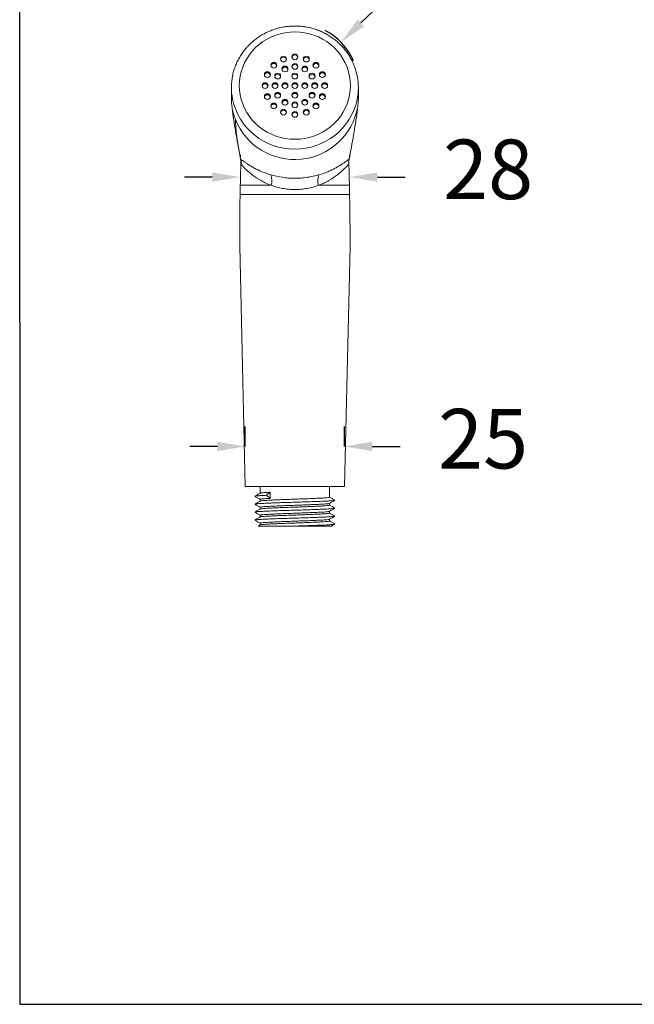
# Model space of a CAD drawing. Units: millimetres. Extents: x 207.7 to 241.1, y 108.1 to 145.6.
# Drawn here: x 207.7 to 223.2, y 108.1 to 132.9 of the extents above; entities that cross this region are included whole.
import ezdxf

# ---------------------------------------------------------------- set-up
doc = ezdxf.new("R2010")
doc.units = ezdxf.units.MM
doc.header["$PDSIZE"] = -1
doc.layers.add('COTAS', color=253, linetype='Continuous')
doc.layers.add('cuerpo', color=7, linetype='Continuous', lineweight=5)
doc.styles.add('ARIAL', font='arial.ttf')
doc.dimstyles.new('RS (E1.10)', dxfattribs={"dimtxt": 1.5, "dimasz": 0.7, "dimexe": 0.5, "dimexo": 1, "dimgap": 1, "dimtad": 0, "dimtih": 1, "dimtoh": 1, "dimdec": 0, "dimlfac": 10, "dimtxsty": 'ARIAL', "dimcen": 0, "dimclrd": 256, "dimclre": 256, "dimclrt": 256, "dimadec": 0, "dimazin": 0, "dimtfac": 1, "dimtdec": 0, "dimtofl": 0, "dimtmove": 0, "dimatfit": 3, "dimfxl": 1, "dimlwd": -1, "dimlwe": -1, "dimarcsym": 0})

# ---------------------------------------------------------------- blocks, each defined once
blk = doc.blocks.new('*D10')
at = {"layer": 'COTAS', "transparency": 16777216}
for p, q in [((217.249, 133.768), (216.298, 132.85)), ((217.949, 133.768), (217.249, 133.768))]:
    blk.add_line(p, q, dxfattribs=at)
blk.add_arc((214.653, 131.261), 1.587, 23.4999, 62.0406, dxfattribs=at)
blk.add_solid([(216.217, 132.934), (216.379, 132.766), (215.795, 132.364)], dxfattribs=at)
at = {"layer": 'Defpoints', "color": 0, "transparency": 16777216}
for p in [(215.795, 132.364), (213.511, 130.159)]:
    blk.add_point(p, dxfattribs=at)
at = {"layer": 'COTAS', "transparency": 16777216, "insert": (220.832, 133.768), "char_height": 1.5, "attachment_point": 5, "style": 'ARIAL'}
blk.add_mtext('∅32', dxfattribs=at)
blk = doc.blocks.new('*D11')
at = {"layer": 'COTAS', "transparency": 16777216}
for p, q in [((213.383, 122.182), (213.383, 122.687)), ((215.883, 122.182), (215.883, 122.687)), ((212.683, 122.187), (211.983, 122.187)), ((216.583, 122.187), (217.283, 122.187))]:
    blk.add_line(p, q, dxfattribs=at)
for points in [[(212.683, 122.303), (212.683, 122.07), (213.383, 122.187)], [(216.583, 122.303), (216.583, 122.07), (215.883, 122.187)]]:
    blk.add_solid(points, dxfattribs=at)
at = {"layer": 'Defpoints', "color": 0, "transparency": 16777216}
for p in [(215.883, 122.187), (213.383, 121.182), (215.883, 121.182)]:
    blk.add_point(p, dxfattribs=at)
at = {"layer": 'COTAS', "transparency": 16777216, "insert": (219.376, 122.187), "char_height": 1.5, "attachment_point": 5, "style": 'ARIAL'}
blk.add_mtext('25', dxfattribs=at)
blk = doc.blocks.new('*D12')
at = {"layer": 'COTAS', "transparency": 16777216}
for p, q in [((213.253, 129.53), (213.253, 129.469)), ((216.014, 129.53), (216.014, 129.469)), ((212.553, 128.969), (211.853, 128.969)), ((216.714, 128.969), (217.414, 128.969))]:
    blk.add_line(p, q, dxfattribs=at)
for points in [[(212.553, 129.085), (212.553, 128.852), (213.253, 128.969)], [(216.714, 129.085), (216.714, 128.852), (216.014, 128.969)]]:
    blk.add_solid(points, dxfattribs=at)
at = {"layer": 'Defpoints', "color": 0, "transparency": 16777216}
for p in [(216.014, 128.969), (213.253, 128.53), (216.014, 128.53)]:
    blk.add_point(p, dxfattribs=at)
at = {"layer": 'COTAS', "transparency": 16777216, "insert": (219.502, 128.969), "char_height": 1.5, "attachment_point": 5, "style": 'ARIAL'}
blk.add_mtext('28', dxfattribs=at)

msp = doc.modelspace()

# ---------------------------------------------------------------- linework, layer by layer
at = {"color": 3}
msp.add_lwpolyline([(241.145, 108.141), (241.137, 142.507), (207.698, 142.507), (207.706, 108.141)], close=True, dxfattribs=at)
at = {"layer": 'cuerpo'}
for p, q in [((213.033, 131.22), (213.033, 130.961)), ((216.233, 130.961), (216.233, 131.22)), ((213.258, 128.761), (214.036, 128.761)), ((215.231, 128.761), (216.009, 128.761)), ((213.253, 128.53), (216.014, 128.53)), ((213.244, 127.233), (213.383, 121.182)), ((215.883, 121.182), (216.023, 127.233)), ((213.383, 121.182), (215.883, 121.182)), ((213.758, 121.182), (213.758, 121.01)), ((214.014, 121.034), (213.92, 120.957)), ((214.014, 120.88), (214.014, 121.034)), ((215.508, 120.909), (215.508, 121.182)), ((213.758, 120.855), (213.758, 120.81)), ((213.92, 120.957), (214.014, 120.88)), ((215.508, 120.709), (215.508, 120.754)), ((213.758, 120.655), (213.758, 120.61)), ((215.508, 120.509), (215.508, 120.554)), ((213.758, 120.455), (213.758, 120.41)), ((213.758, 120.255), (213.758, 120.21)), ((215.508, 120.309), (215.508, 120.354)), ((213.759, 120.211), (213.712, 120.183))]:
    msp.add_line(p, q, dxfattribs=at)
at = {"layer": 'cuerpo', "flags": 128}
for points in [[(214.633, 129.919), (214.755, 129.924), (214.876, 129.94), (214.996, 129.965), (215.112, 130.001), (215.225, 130.046), (215.333, 130.1), (215.436, 130.164), (215.533, 130.235), (215.623, 130.315), (215.706, 130.402), (215.78, 130.496), (215.846, 130.595), (215.902, 130.7), (215.949, 130.809), (215.986, 130.921), (216.012, 131.037), (216.028, 131.154), (216.033, 131.271), (216.028, 131.389), (216.012, 131.506), (215.986, 131.621), (215.949, 131.734), (215.902, 131.843), (215.846, 131.948), (215.78, 132.047), (215.706, 132.141), (215.623, 132.228), (215.533, 132.307), (215.436, 132.379), (215.333, 132.443), (215.225, 132.497), (215.112, 132.542), (214.996, 132.578), (214.876, 132.603), (214.755, 132.619), (214.633, 132.624), (214.511, 132.619), (214.39, 132.603), (214.271, 132.578), (214.154, 132.542), (214.042, 132.497), (213.933, 132.443), (213.83, 132.379), (213.733, 132.307), (213.643, 132.228), (213.561, 132.141), (213.486, 132.047), (213.421, 131.948), (213.364, 131.843), (213.318, 131.734), (213.281, 131.621), (213.254, 131.506), (213.239, 131.389), (213.233, 131.271), (213.239, 131.154), (213.254, 131.037), (213.281, 130.921), (213.318, 130.809), (213.364, 130.7), (213.421, 130.595), (213.486, 130.496), (213.561, 130.402), (213.643, 130.315), (213.733, 130.235), (213.83, 130.164), (213.933, 130.1), (214.042, 130.046), (214.154, 130.001), (214.271, 129.965), (214.39, 129.94), (214.511, 129.924), (214.633, 129.919)], [(214.346, 131.868), (214.375, 131.874), (214.399, 131.889), (214.415, 131.913), (214.421, 131.941), (214.415, 131.968), (214.399, 131.992), (214.375, 132.008), (214.346, 132.013), (214.318, 132.008), (214.293, 131.992), (214.277, 131.968), (214.271, 131.941), (214.277, 131.913), (214.293, 131.889), (214.318, 131.874), (214.346, 131.868)], [(214.633, 131.923), (214.662, 131.929), (214.686, 131.945), (214.703, 131.968), (214.708, 131.996), (214.703, 132.024), (214.686, 132.047), (214.662, 132.063), (214.633, 132.068), (214.605, 132.063), (214.58, 132.047), (214.564, 132.024), (214.558, 131.996), (214.564, 131.968), (214.58, 131.945), (214.605, 131.929), (214.633, 131.923)], [(214.92, 131.868), (214.949, 131.874), (214.973, 131.889), (214.99, 131.913), (214.995, 131.941), (214.99, 131.968), (214.973, 131.992), (214.949, 132.008), (214.92, 132.013), (214.892, 132.008), (214.867, 131.992), (214.851, 131.968), (214.845, 131.941), (214.851, 131.913), (214.867, 131.889), (214.892, 131.874), (214.92, 131.868)], [(214.103, 131.711), (214.132, 131.717), (214.156, 131.732), (214.172, 131.756), (214.178, 131.784), (214.172, 131.811), (214.156, 131.835), (214.132, 131.851), (214.103, 131.856), (214.074, 131.851), (214.05, 131.835), (214.034, 131.811), (214.028, 131.784), (214.034, 131.756), (214.05, 131.732), (214.074, 131.717), (214.103, 131.711)], [(214.383, 131.617), (214.412, 131.623), (214.436, 131.638), (214.453, 131.662), (214.458, 131.69), (214.453, 131.717), (214.436, 131.741), (214.412, 131.757), (214.383, 131.762), (214.355, 131.757), (214.33, 131.741), (214.314, 131.717), (214.308, 131.69), (214.314, 131.662), (214.33, 131.638), (214.355, 131.623), (214.383, 131.617)], [(214.633, 131.682), (214.662, 131.687), (214.686, 131.703), (214.703, 131.727), (214.708, 131.754), (214.703, 131.782), (214.686, 131.806), (214.662, 131.821), (214.633, 131.827), (214.605, 131.821), (214.58, 131.806), (214.564, 131.782), (214.558, 131.754), (214.564, 131.727), (214.58, 131.703), (214.605, 131.687), (214.633, 131.682)], [(214.883, 131.617), (214.912, 131.623), (214.936, 131.638), (214.953, 131.662), (214.958, 131.69), (214.953, 131.717), (214.936, 131.741), (214.912, 131.757), (214.883, 131.762), (214.855, 131.757), (214.83, 131.741), (214.814, 131.717), (214.808, 131.69), (214.814, 131.662), (214.83, 131.638), (214.855, 131.623), (214.883, 131.617)], [(215.164, 131.711), (215.192, 131.717), (215.217, 131.732), (215.233, 131.756), (215.239, 131.784), (215.233, 131.811), (215.217, 131.835), (215.192, 131.851), (215.164, 131.856), (215.135, 131.851), (215.111, 131.835), (215.094, 131.811), (215.089, 131.784), (215.094, 131.756), (215.111, 131.732), (215.135, 131.717), (215.164, 131.711)], [(213.94, 131.476), (213.969, 131.482), (213.993, 131.497), (214.01, 131.521), (214.015, 131.549), (214.01, 131.576), (213.993, 131.6), (213.969, 131.616), (213.94, 131.621), (213.912, 131.616), (213.887, 131.6), (213.871, 131.576), (213.865, 131.549), (213.871, 131.521), (213.887, 131.497), (213.912, 131.482), (213.94, 131.476)], [(214.2, 131.44), (214.229, 131.446), (214.253, 131.462), (214.269, 131.485), (214.275, 131.513), (214.269, 131.541), (214.253, 131.564), (214.229, 131.58), (214.2, 131.585), (214.172, 131.58), (214.147, 131.564), (214.131, 131.541), (214.125, 131.513), (214.131, 131.485), (214.147, 131.462), (214.172, 131.446), (214.2, 131.44)], [(214.633, 131.44), (214.662, 131.446), (214.686, 131.462), (214.703, 131.485), (214.708, 131.513), (214.703, 131.541), (214.686, 131.564), (214.662, 131.58), (214.633, 131.585), (214.605, 131.58), (214.58, 131.564), (214.564, 131.541), (214.558, 131.513), (214.564, 131.485), (214.58, 131.462), (214.605, 131.446), (214.633, 131.44)], [(215.066, 131.44), (215.095, 131.446), (215.119, 131.462), (215.136, 131.485), (215.141, 131.513), (215.136, 131.541), (215.119, 131.564), (215.095, 131.58), (215.066, 131.585), (215.038, 131.58), (215.013, 131.564), (214.997, 131.541), (214.991, 131.513), (214.997, 131.485), (215.013, 131.462), (215.038, 131.446), (215.066, 131.44)], [(215.326, 131.476), (215.355, 131.482), (215.379, 131.497), (215.395, 131.521), (215.401, 131.549), (215.395, 131.576), (215.379, 131.6), (215.355, 131.616), (215.326, 131.621), (215.297, 131.616), (215.273, 131.6), (215.257, 131.576), (215.251, 131.549), (215.257, 131.521), (215.273, 131.497), (215.297, 131.482), (215.326, 131.476)], [(213.883, 131.199), (213.912, 131.204), (213.936, 131.22), (213.953, 131.244), (213.958, 131.271), (213.953, 131.299), (213.936, 131.323), (213.912, 131.338), (213.883, 131.344), (213.855, 131.338), (213.83, 131.323), (213.814, 131.299), (213.808, 131.271), (213.814, 131.244), (213.83, 131.22), (213.855, 131.204), (213.883, 131.199)], [(214.133, 131.199), (214.162, 131.204), (214.186, 131.22), (214.203, 131.244), (214.208, 131.271), (214.203, 131.299), (214.186, 131.323), (214.162, 131.338), (214.133, 131.344), (214.105, 131.338), (214.08, 131.323), (214.064, 131.299), (214.058, 131.271), (214.064, 131.244), (214.08, 131.22), (214.105, 131.204), (214.133, 131.199)], [(214.383, 131.199), (214.412, 131.204), (214.436, 131.22), (214.453, 131.244), (214.458, 131.271), (214.453, 131.299), (214.436, 131.323), (214.412, 131.338), (214.383, 131.344), (214.355, 131.338), (214.33, 131.323), (214.314, 131.299), (214.308, 131.271), (214.314, 131.244), (214.33, 131.22), (214.355, 131.204), (214.383, 131.199)], [(214.633, 131.199), (214.662, 131.204), (214.686, 131.22), (214.703, 131.244), (214.708, 131.271), (214.703, 131.299), (214.686, 131.323), (214.662, 131.338), (214.633, 131.344), (214.605, 131.338), (214.58, 131.323), (214.564, 131.299), (214.558, 131.271), (214.564, 131.244), (214.58, 131.22), (214.605, 131.204), (214.633, 131.199)], [(214.883, 131.199), (214.912, 131.204), (214.936, 131.22), (214.953, 131.244), (214.958, 131.271), (214.953, 131.299), (214.936, 131.323), (214.912, 131.338), (214.883, 131.344), (214.855, 131.338), (214.83, 131.323), (214.814, 131.299), (214.808, 131.271), (214.814, 131.244), (214.83, 131.22), (214.855, 131.204), (214.883, 131.199)], [(215.133, 131.199), (215.162, 131.204), (215.186, 131.22), (215.203, 131.244), (215.208, 131.271), (215.203, 131.299), (215.186, 131.323), (215.162, 131.338), (215.133, 131.344), (215.105, 131.338), (215.08, 131.323), (215.064, 131.299), (215.058, 131.271), (215.064, 131.244), (215.08, 131.22), (215.105, 131.204), (215.133, 131.199)], [(215.383, 131.199), (215.412, 131.204), (215.436, 131.22), (215.453, 131.244), (215.458, 131.271), (215.453, 131.299), (215.436, 131.323), (215.412, 131.338), (215.383, 131.344), (215.355, 131.338), (215.33, 131.323), (215.314, 131.299), (215.308, 131.271), (215.314, 131.244), (215.33, 131.22), (215.355, 131.204), (215.383, 131.199)], [(213.94, 130.922), (213.969, 130.927), (213.993, 130.943), (214.01, 130.966), (214.015, 130.994), (214.01, 131.022), (213.993, 131.045), (213.969, 131.061), (213.94, 131.067), (213.912, 131.061), (213.887, 131.045), (213.871, 131.022), (213.865, 130.994), (213.871, 130.966), (213.887, 130.943), (213.912, 130.927), (213.94, 130.922)], [(214.2, 130.957), (214.229, 130.963), (214.253, 130.979), (214.269, 131.002), (214.275, 131.03), (214.269, 131.058), (214.253, 131.081), (214.229, 131.097), (214.2, 131.102), (214.172, 131.097), (214.147, 131.081), (214.131, 131.058), (214.125, 131.03), (214.131, 131.002), (214.147, 130.979), (214.172, 130.963), (214.2, 130.957)], [(214.383, 130.781), (214.412, 130.786), (214.436, 130.802), (214.453, 130.825), (214.458, 130.853), (214.453, 130.881), (214.436, 130.904), (214.412, 130.92), (214.383, 130.926), (214.355, 130.92), (214.33, 130.904), (214.314, 130.881), (214.308, 130.853), (214.314, 130.825), (214.33, 130.802), (214.355, 130.786), (214.383, 130.781)], [(214.633, 130.957), (214.662, 130.963), (214.686, 130.979), (214.703, 131.002), (214.708, 131.03), (214.703, 131.058), (214.686, 131.081), (214.662, 131.097), (214.633, 131.102), (214.605, 131.097), (214.58, 131.081), (214.564, 131.058), (214.558, 131.03), (214.564, 131.002), (214.58, 130.979), (214.605, 130.963), (214.633, 130.957)], [(214.883, 130.781), (214.912, 130.786), (214.936, 130.802), (214.953, 130.825), (214.958, 130.853), (214.953, 130.881), (214.936, 130.904), (214.912, 130.92), (214.883, 130.926), (214.855, 130.92), (214.83, 130.904), (214.814, 130.881), (214.808, 130.853), (214.814, 130.825), (214.83, 130.802), (214.855, 130.786), (214.883, 130.781)], [(215.066, 130.957), (215.095, 130.963), (215.119, 130.979), (215.136, 131.002), (215.141, 131.03), (215.136, 131.058), (215.119, 131.081), (215.095, 131.097), (215.066, 131.102), (215.038, 131.097), (215.013, 131.081), (214.997, 131.058), (214.991, 131.03), (214.997, 131.002), (215.013, 130.979), (215.038, 130.963), (215.066, 130.957)], [(215.326, 130.922), (215.355, 130.927), (215.379, 130.943), (215.395, 130.966), (215.401, 130.994), (215.395, 131.022), (215.379, 131.045), (215.355, 131.061), (215.326, 131.067), (215.297, 131.061), (215.273, 131.045), (215.257, 131.022), (215.251, 130.994), (215.257, 130.966), (215.273, 130.943), (215.297, 130.927), (215.326, 130.922)], [(214.103, 130.687), (214.132, 130.692), (214.156, 130.708), (214.172, 130.731), (214.178, 130.759), (214.172, 130.787), (214.156, 130.81), (214.132, 130.826), (214.103, 130.832), (214.074, 130.826), (214.05, 130.81), (214.034, 130.787), (214.028, 130.759), (214.034, 130.731), (214.05, 130.708), (214.074, 130.692), (214.103, 130.687)], [(214.346, 130.53), (214.375, 130.535), (214.399, 130.551), (214.415, 130.574), (214.421, 130.602), (214.415, 130.63), (214.399, 130.653), (214.375, 130.669), (214.346, 130.675), (214.318, 130.669), (214.293, 130.653), (214.277, 130.63), (214.271, 130.602), (214.277, 130.574), (214.293, 130.551), (214.318, 130.535), (214.346, 130.53)], [(214.633, 130.716), (214.662, 130.722), (214.686, 130.737), (214.703, 130.761), (214.708, 130.788), (214.703, 130.816), (214.686, 130.84), (214.662, 130.855), (214.633, 130.861), (214.605, 130.855), (214.58, 130.84), (214.564, 130.816), (214.558, 130.788), (214.564, 130.761), (214.58, 130.737), (214.605, 130.722), (214.633, 130.716)], [(214.92, 130.53), (214.949, 130.535), (214.973, 130.551), (214.99, 130.574), (214.995, 130.602), (214.99, 130.63), (214.973, 130.653), (214.949, 130.669), (214.92, 130.675), (214.892, 130.669), (214.867, 130.653), (214.851, 130.63), (214.845, 130.602), (214.851, 130.574), (214.867, 130.551), (214.892, 130.535), (214.92, 130.53)], [(215.164, 130.687), (215.192, 130.692), (215.217, 130.708), (215.233, 130.731), (215.239, 130.759), (215.233, 130.787), (215.217, 130.81), (215.192, 130.826), (215.164, 130.832), (215.135, 130.826), (215.111, 130.81), (215.094, 130.787), (215.089, 130.759), (215.094, 130.731), (215.111, 130.708), (215.135, 130.692), (215.164, 130.687)], [(214.633, 130.475), (214.662, 130.48), (214.686, 130.496), (214.703, 130.519), (214.708, 130.547), (214.703, 130.575), (214.686, 130.598), (214.662, 130.614), (214.633, 130.619), (214.605, 130.614), (214.58, 130.598), (214.564, 130.575), (214.558, 130.547), (214.564, 130.519), (214.58, 130.496), (214.605, 130.48), (214.633, 130.475)]]:
    msp.add_lwpolyline(points, dxfattribs=at)
at = {"layer": 'cuerpo'}
for centre, radius, start, end in [((214.346, 131.912), 0.0754, 11.861, 168.139), ((214.633, 131.967), 0.0754, 11.861, 168.139), ((214.92, 131.912), 0.0754, 11.861, 168.139), ((214.103, 131.755), 0.0754, 11.861, 168.139), ((214.383, 131.661), 0.0754, 11.861, 168.139), ((214.633, 131.726), 0.0754, 11.861, 168.139), ((214.883, 131.661), 0.0754, 11.861, 168.139), ((215.164, 131.755), 0.0754, 11.861, 168.139), ((214.528, 131.22), 1.494, 168.2268, 191.009), ((213.94, 131.52), 0.0754, 11.861, 168.139), ((214.2, 131.484), 0.0754, 11.861, 168.139), ((214.633, 131.484), 0.0754, 11.861, 168.139), ((215.066, 131.484), 0.0754, 11.861, 168.139), ((215.326, 131.52), 0.0754, 11.861, 168.139), ((214.739, 131.22), 1.494, 348.2366, 11.2729), ((213.883, 131.243), 0.0754, 11.861, 168.139), ((214.133, 131.243), 0.0754, 11.861, 168.139), ((214.383, 131.243), 0.0754, 11.861, 168.139), ((214.633, 131.243), 0.0754, 11.861, 168.139), ((214.883, 131.243), 0.0754, 11.861, 168.139), ((215.133, 131.243), 0.0754, 11.861, 168.139), ((215.383, 131.243), 0.0754, 11.861, 168.139), ((214.612, 131.259), 1.585, 191.8341, 270.7514), ((213.94, 130.966), 0.0754, 11.861, 168.139), ((214.2, 131.001), 0.0754, 11.861, 168.139), ((214.383, 130.825), 0.0754, 11.861, 168.139), ((214.633, 131.001), 0.0754, 11.861, 168.139), ((214.653, 131.261), 1.587, 269.2903, 347.4006), ((214.883, 130.825), 0.0754, 11.861, 168.139), ((215.066, 131.001), 0.0754, 11.861, 168.139), ((215.326, 130.966), 0.0754, 11.861, 168.139), ((214.536, 130.962), 1.503, 188.7655, 201.0273), ((214.63, 131.021), 1.612, 201.7734, 349.7235), ((214.103, 130.731), 0.0754, 11.861, 168.139), ((214.346, 130.574), 0.0754, 11.861, 168.139), ((214.633, 130.76), 0.0754, 11.861, 168.139), ((214.92, 130.574), 0.0754, 11.861, 168.139), ((215.164, 130.731), 0.0754, 11.861, 168.139), ((214.633, 130.519), 0.0754, 11.861, 168.139), ((213.025, 129.323), 0.26, 352.7926, 21.2349), ((213.701, 128.882), 0.356, 340.0848, 23.8256), ((215.565, 128.882), 0.356, 156.1744, 199.9152)]:
    msp.add_arc(centre, radius, start, end, dxfattribs=at)
for centre, major_axis, ratio, start_param, end_param in [((214.633, 168.057), (1.414, 42.014), 0.00355, 2.744779, 2.779995), ((214.633, 168.057), (-1.414, 42.014), 0.00355, 3.503191, 3.538407), ((217.587, 255.786), (4.332, 128.689), 0.002597, 2.992323, 3.095891), ((211.68, 255.786), (-4.332, 128.689), 0.002597, 3.187294, 3.290862)]:
    msp.add_ellipse(centre, major_axis=major_axis, ratio=ratio, start_param=start_param, end_param=end_param, dxfattribs=at)
for points, knots in [([(216.203, 131.514), (216.197, 131.547), (216.181, 131.62), (216.146, 131.728), (216.101, 131.841), (216.047, 131.949), (215.985, 132.053), (215.915, 132.152), (215.836, 132.245), (215.751, 132.333), (215.659, 132.413), (215.561, 132.487), (215.457, 132.552), (215.348, 132.61), (215.235, 132.66), (215.118, 132.701), (214.998, 132.733), (214.876, 132.756), (214.753, 132.769), (214.629, 132.773), (214.505, 132.768), (214.381, 132.754), (214.259, 132.731), (214.14, 132.698), (214.023, 132.656), (213.91, 132.606), (213.801, 132.548), (213.698, 132.481), (213.6, 132.407), (213.508, 132.326), (213.423, 132.238), (213.345, 132.144), (213.276, 132.044), (213.214, 131.939), (213.161, 131.831), (213.116, 131.718), (213.084, 131.617), (213.071, 131.552), (213.066, 131.527)], [0, 0, 0, 0, 0.023647, 0.051741, 0.079839, 0.107946, 0.136061, 0.164186, 0.192324, 0.220473, 0.248635, 0.276809, 0.304995, 0.333193, 0.361401, 0.38962, 0.417847, 0.446081, 0.474322, 0.502567, 0.530815, 0.559066, 0.587315, 0.615563, 0.643808, 0.672047, 0.70028, 0.728505, 0.756721, 0.784927, 0.813121, 0.841302, 0.869471, 0.897627, 0.92577, 0.953901, 0.982021, 1, 1, 1, 1]), ([(213.266, 129.418), (213.247, 129.52), (213.228, 129.622), (213.191, 129.825), (213.172, 129.927), (213.136, 130.136), (213.117, 130.243), (213.091, 130.413), (213.082, 130.471), (213.07, 130.564), (213.066, 130.596), (213.058, 130.662), (213.054, 130.697), (213.051, 130.734)], [0, 0, 0, 0, 0.25, 0.25, 0.5, 0.5, 0.75, 0.75, 0.875, 0.875, 0.9375, 0.9375, 1, 1, 1, 1]), ([(216.216, 130.734), (216.212, 130.697), (216.209, 130.663), (216.201, 130.597), (216.197, 130.565), (216.184, 130.472), (216.175, 130.413), (216.149, 130.243), (216.131, 130.136), (216.094, 129.927), (216.075, 129.825), (216.038, 129.622), (216.019, 129.52), (216.001, 129.418)], [0, 0, 0, 0, 0.0625, 0.0625, 0.125, 0.125, 0.25, 0.25, 0.5, 0.5, 0.75, 0.75, 1, 1, 1, 1]), ([(213.266, 129.418), (213.267, 129.413), (213.268, 129.407), (213.269, 129.393), (213.27, 129.385), (213.271, 129.366), (213.271, 129.356), (213.272, 129.333), (213.271, 129.321), (213.271, 129.309)], [0, 0, 0, 0, 0.25, 0.25, 0.5, 0.5, 0.75, 0.75, 1, 1, 1, 1]), ([(213.267, 129.417), (213.275, 129.41), (213.285, 129.404), (213.308, 129.389), (213.321, 129.38), (213.335, 129.371)], [0, 0, 0, 0, 0.5, 0.5, 1, 1, 1, 1]), ([(215.932, 129.371), (215.935, 129.373), (215.939, 129.376), (215.946, 129.38), (215.949, 129.382), (215.959, 129.389), (215.965, 129.393), (215.982, 129.404), (215.992, 129.411), (216.001, 129.418)], [0, 0, 0, 0, 0.125, 0.125, 0.25, 0.25, 0.5, 0.5, 1, 1, 1, 1]), ([(215.995, 129.309), (215.995, 129.321), (215.995, 129.333), (215.995, 129.356), (215.995, 129.366), (215.997, 129.385), (215.997, 129.393), (215.999, 129.407), (216, 129.413), (216.001, 129.418)], [0, 0, 0, 0, 0.25, 0.25, 0.5, 0.5, 0.75, 0.75, 1, 1, 1, 1]), ([(214.036, 128.761), (213.99, 128.778), (213.946, 128.797), (213.86, 128.836), (213.819, 128.858), (213.703, 128.923), (213.633, 128.971), (213.538, 129.043), (213.508, 129.068), (213.452, 129.117), (213.426, 129.14), (213.39, 129.174), (213.379, 129.185), (213.357, 129.207), (213.346, 129.217), (213.316, 129.248), (213.298, 129.268), (213.283, 129.29)], [0, 0, 0, 0, 0.125, 0.125, 0.25, 0.25, 0.5, 0.5, 0.625, 0.625, 0.75, 0.75, 0.8125, 0.8125, 0.875, 0.875, 1, 1, 1, 1]), ([(213.335, 129.371), (213.339, 129.368), (213.344, 129.365), (213.353, 129.358), (213.358, 129.355), (213.372, 129.345), (213.382, 129.338), (213.413, 129.317), (213.435, 129.302), (213.481, 129.271), (213.506, 129.256), (213.558, 129.224), (213.586, 129.209), (213.672, 129.162), (213.735, 129.132), (213.838, 129.09), (213.874, 129.076), (213.949, 129.05), (213.987, 129.038), (214.027, 129.026)], [0, 0, 0, 0, 0.03125, 0.03125, 0.0625, 0.0625, 0.125, 0.125, 0.25, 0.25, 0.375, 0.375, 0.5, 0.5, 0.75, 0.75, 0.875, 0.875, 1, 1, 1, 1]), ([(215.995, 129.309), (215.981, 129.284), (215.964, 129.263), (215.925, 129.221), (215.903, 129.2), (215.854, 129.154), (215.828, 129.129), (215.772, 129.08), (215.742, 129.054), (215.645, 128.979), (215.574, 128.93), (215.453, 128.861), (215.411, 128.839), (215.324, 128.798), (215.278, 128.779), (215.231, 128.761)], [0, 0, 0, 0, 0.125, 0.125, 0.25, 0.25, 0.375, 0.375, 0.5, 0.5, 0.75, 0.75, 0.875, 0.875, 1, 1, 1, 1]), ([(215.24, 129.026), (215.319, 129.049), (215.393, 129.075), (215.497, 129.118), (215.53, 129.133), (215.593, 129.163), (215.623, 129.178), (215.681, 129.209), (215.708, 129.224), (215.76, 129.256), (215.785, 129.271), (215.832, 129.302), (215.854, 129.317), (215.884, 129.338), (215.894, 129.345), (215.914, 129.358), (215.923, 129.365), (215.932, 129.371)], [0, 0, 0, 0, 0.25, 0.25, 0.375, 0.375, 0.5, 0.5, 0.625, 0.625, 0.75, 0.75, 0.875, 0.875, 0.9375, 0.9375, 1, 1, 1, 1]), ([(214.027, 129.026), (214.119, 129), (214.216, 128.978), (214.343, 128.959), (214.369, 128.956), (214.421, 128.95), (214.447, 128.947), (214.527, 128.941), (214.579, 128.939), (214.685, 128.939), (214.738, 128.941), (214.817, 128.947), (214.843, 128.949), (214.896, 128.955), (214.922, 128.959), (214.998, 128.97), (215.048, 128.98), (215.146, 129.001), (215.194, 129.013), (215.24, 129.026)], [0, 0, 0, 0, 0.25, 0.25, 0.3125, 0.3125, 0.375, 0.375, 0.5, 0.5, 0.625, 0.625, 0.6875, 0.6875, 0.75, 0.75, 0.875, 0.875, 1, 1, 1, 1]), ([(215.231, 128.761), (215.139, 128.728), (215.044, 128.702), (214.918, 128.679), (214.893, 128.675), (214.841, 128.667), (214.815, 128.664), (214.737, 128.657), (214.685, 128.654), (214.581, 128.654), (214.529, 128.657), (214.451, 128.664), (214.425, 128.667), (214.374, 128.675), (214.348, 128.679), (214.223, 128.702), (214.127, 128.728), (214.036, 128.761)], [0, 0, 0, 0, 0.25, 0.25, 0.3125, 0.3125, 0.375, 0.375, 0.5, 0.5, 0.625, 0.625, 0.6875, 0.6875, 0.75, 0.75, 1, 1, 1, 1]), ([(213.759, 121.011), (213.737, 120.998), (213.692, 120.972), (213.648, 120.946), (213.625, 120.933)], [0, 0, 0, 0, 0.499943, 1, 1, 1, 1]), ([(214.014, 121.034), (213.976, 121.032), (213.9, 121.028), (213.821, 121.022), (213.771, 121.016), (213.765, 121.012), (213.762, 121.011)], [0, 0, 0, 0, 0.2649, 0.526009, 0.790292, 1, 1, 1, 1]), ([(213.759, 120.811), (213.737, 120.798), (213.692, 120.772), (213.648, 120.746), (213.625, 120.733)], [0, 0, 0, 0, 0.499943, 1, 1, 1, 1]), ([(213.626, 120.931), (213.648, 120.918), (213.692, 120.892), (213.736, 120.867), (213.758, 120.854)], [0, 0, 0, 0, 0.505998, 1, 1, 1, 1]), ([(213.626, 120.731), (213.648, 120.718), (213.692, 120.692), (213.736, 120.667), (213.758, 120.654)], [0, 0, 0, 0, 0.505998, 1, 1, 1, 1]), ([(213.628, 120.933), (213.631, 120.935), (213.639, 120.939), (213.697, 120.945), (213.788, 120.951), (213.876, 120.955), (213.92, 120.957)], [0, 0, 0, 0, 0.218979, 0.480161, 0.738208, 1, 1, 1, 1]), ([(213.628, 120.733), (213.631, 120.735), (213.639, 120.739), (213.696, 120.745), (213.789, 120.751), (213.915, 120.757), (214.069, 120.764), (214.243, 120.77), (214.433, 120.776), (214.566, 120.78), (214.699, 120.784), (214.831, 120.788), (215.021, 120.795), (215.197, 120.801), (215.351, 120.807), (215.477, 120.813), (215.57, 120.82), (215.626, 120.826), (215.633, 120.829), (215.636, 120.831)], [0, 0, 0, 0, 0.05398, 0.118364, 0.181975, 0.246509, 0.310806, 0.374182, 0.438319, 0.502719, 0.503677, 0.567397, 0.631582, 0.696267, 0.760204, 0.824141, 0.888826, 0.953011, 1, 1, 1, 1]), ([(213.758, 120.855), (213.762, 120.857), (213.768, 120.862), (213.82, 120.868), (213.9, 120.874), (213.976, 120.878), (214.014, 120.88)], [0, 0, 0, 0, 0.250411, 0.501082, 0.748743, 1, 1, 1, 1]), ([(213.758, 120.655), (213.762, 120.657), (213.768, 120.662), (213.82, 120.668), (213.901, 120.674), (214.01, 120.68), (214.144, 120.687), (214.296, 120.693), (214.461, 120.699), (214.633, 120.705), (214.805, 120.712), (214.97, 120.718), (215.123, 120.724), (215.256, 120.73), (215.366, 120.736), (215.446, 120.743), (215.494, 120.748), (215.501, 120.752), (215.503, 120.753)], [0, 0, 0, 0, 0.063817, 0.1277, 0.190816, 0.254849, 0.318881, 0.381998, 0.445881, 0.510013, 0.573237, 0.636923, 0.701105, 0.764545, 0.827985, 0.892167, 0.955853, 1, 1, 1, 1]), ([(215.508, 120.909), (215.508, 120.909), (215.514, 120.907), (215.494, 120.903), (215.448, 120.897), (215.365, 120.89), (215.256, 120.884), (215.123, 120.878), (214.97, 120.872), (214.805, 120.865), (214.633, 120.859), (214.461, 120.853), (214.296, 120.847), (214.144, 120.841), (214.011, 120.834), (213.901, 120.828), (213.82, 120.822), (213.771, 120.816), (213.765, 120.812), (213.762, 120.811)], [0, 0, 0, 0, 0.000313, 0.063144, 0.126433, 0.190215, 0.25326, 0.316305, 0.380088, 0.443376, 0.506207, 0.56994, 0.633425, 0.696148, 0.759782, 0.823416, 0.886139, 0.949624, 1, 1, 1, 1]), ([(215.507, 120.753), (215.529, 120.766), (215.573, 120.792), (215.618, 120.818), (215.64, 120.831)], [0, 0, 0, 0, 0.499956, 1, 1, 1, 1]), ([(215.639, 120.834), (215.617, 120.847), (215.573, 120.872), (215.53, 120.898), (215.508, 120.91)], [0, 0, 0, 0, 0.508638, 1, 1, 1, 1]), ([(213.759, 120.611), (213.737, 120.598), (213.692, 120.572), (213.648, 120.546), (213.625, 120.533)], [0, 0, 0, 0, 0.499943, 1, 1, 1, 1]), ([(213.626, 120.531), (213.648, 120.518), (213.692, 120.492), (213.736, 120.467), (213.758, 120.454)], [0, 0, 0, 0, 0.505998, 1, 1, 1, 1]), ([(213.628, 120.533), (213.631, 120.535), (213.639, 120.539), (213.696, 120.545), (213.789, 120.551), (213.915, 120.557), (214.069, 120.564), (214.243, 120.57), (214.433, 120.576), (214.566, 120.58), (214.699, 120.584), (214.831, 120.588), (215.021, 120.595), (215.197, 120.601), (215.351, 120.607), (215.477, 120.613), (215.57, 120.62), (215.626, 120.626), (215.633, 120.629), (215.636, 120.631)], [0, 0, 0, 0, 0.05398, 0.118364, 0.181975, 0.246509, 0.310806, 0.374182, 0.438319, 0.502719, 0.503677, 0.567397, 0.631582, 0.696267, 0.760204, 0.824141, 0.888826, 0.953011, 1, 1, 1, 1]), ([(213.758, 120.455), (213.762, 120.457), (213.768, 120.462), (213.82, 120.468), (213.901, 120.474), (214.01, 120.48), (214.144, 120.487), (214.296, 120.493), (214.461, 120.499), (214.633, 120.505), (214.805, 120.512), (214.97, 120.518), (215.123, 120.524), (215.256, 120.53), (215.366, 120.536), (215.446, 120.543), (215.494, 120.548), (215.501, 120.552), (215.503, 120.553)], [0, 0, 0, 0, 0.063817, 0.1277, 0.190816, 0.254849, 0.318881, 0.381998, 0.445881, 0.510013, 0.573237, 0.636923, 0.701105, 0.764545, 0.827985, 0.892167, 0.955853, 1, 1, 1, 1]), ([(215.508, 120.709), (215.508, 120.709), (215.514, 120.707), (215.494, 120.703), (215.448, 120.697), (215.365, 120.69), (215.256, 120.684), (215.123, 120.678), (214.97, 120.672), (214.805, 120.665), (214.633, 120.659), (214.461, 120.653), (214.296, 120.647), (214.144, 120.641), (214.011, 120.634), (213.901, 120.628), (213.82, 120.622), (213.771, 120.616), (213.765, 120.612), (213.762, 120.611)], [0, 0, 0, 0, 0.000313, 0.063144, 0.126433, 0.190215, 0.25326, 0.316305, 0.380088, 0.443376, 0.506207, 0.56994, 0.633425, 0.696148, 0.759782, 0.823416, 0.886139, 0.949624, 1, 1, 1, 1]), ([(215.508, 120.509), (215.508, 120.509), (215.514, 120.507), (215.494, 120.503), (215.448, 120.497), (215.365, 120.49), (215.256, 120.484), (215.123, 120.478), (214.97, 120.472), (214.805, 120.465), (214.633, 120.459), (214.461, 120.453), (214.296, 120.447), (214.144, 120.441), (214.011, 120.434), (213.901, 120.428), (213.82, 120.422), (213.771, 120.416), (213.765, 120.412), (213.762, 120.411)], [0, 0, 0, 0, 0.000313, 0.063144, 0.126433, 0.190215, 0.25326, 0.316305, 0.380088, 0.443376, 0.506207, 0.56994, 0.633425, 0.696148, 0.759782, 0.823416, 0.886139, 0.949624, 1, 1, 1, 1]), ([(215.507, 120.553), (215.529, 120.566), (215.573, 120.592), (215.618, 120.618), (215.64, 120.631)], [0, 0, 0, 0, 0.499956, 1, 1, 1, 1]), ([(215.639, 120.634), (215.617, 120.647), (215.573, 120.672), (215.53, 120.698), (215.508, 120.71)], [0, 0, 0, 0, 0.508638, 1, 1, 1, 1]), ([(215.639, 120.434), (215.617, 120.447), (215.573, 120.472), (215.53, 120.498), (215.508, 120.51)], [0, 0, 0, 0, 0.508638, 1, 1, 1, 1]), ([(213.759, 120.411), (213.737, 120.398), (213.692, 120.372), (213.648, 120.346), (213.625, 120.333)], [0, 0, 0, 0, 0.499943, 1, 1, 1, 1]), ([(213.626, 120.331), (213.648, 120.318), (213.692, 120.292), (213.736, 120.267), (213.758, 120.254)], [0, 0, 0, 0, 0.505998, 1, 1, 1, 1]), ([(213.628, 120.333), (213.631, 120.335), (213.639, 120.339), (213.696, 120.345), (213.789, 120.351), (213.915, 120.357), (214.069, 120.364), (214.243, 120.37), (214.433, 120.376), (214.566, 120.38), (214.699, 120.384), (214.831, 120.388), (215.021, 120.395), (215.197, 120.401), (215.351, 120.407), (215.477, 120.413), (215.57, 120.42), (215.626, 120.426), (215.633, 120.429), (215.636, 120.431)], [0, 0, 0, 0, 0.05398, 0.118364, 0.181975, 0.246509, 0.310806, 0.374182, 0.438319, 0.502719, 0.503677, 0.567397, 0.631582, 0.696267, 0.760204, 0.824141, 0.888826, 0.953011, 1, 1, 1, 1]), ([(213.758, 120.255), (213.762, 120.257), (213.768, 120.262), (213.82, 120.268), (213.901, 120.274), (214.01, 120.28), (214.144, 120.287), (214.296, 120.293), (214.461, 120.299), (214.633, 120.305), (214.805, 120.312), (214.97, 120.318), (215.123, 120.324), (215.256, 120.33), (215.366, 120.336), (215.446, 120.343), (215.494, 120.348), (215.501, 120.352), (215.503, 120.353)], [0, 0, 0, 0, 0.063817, 0.1277, 0.190816, 0.254849, 0.318881, 0.381998, 0.445881, 0.510013, 0.573237, 0.636923, 0.701105, 0.764545, 0.827985, 0.892167, 0.955853, 1, 1, 1, 1]), ([(215.508, 120.309), (215.508, 120.309), (215.514, 120.307), (215.494, 120.303), (215.448, 120.297), (215.365, 120.29), (215.256, 120.284), (215.123, 120.278), (214.97, 120.272), (214.805, 120.265), (214.633, 120.259), (214.461, 120.253), (214.296, 120.247), (214.144, 120.241), (214.011, 120.234), (213.901, 120.228), (213.82, 120.222), (213.771, 120.216), (213.765, 120.212), (213.762, 120.211)], [0, 0, 0, 0, 0.000313, 0.063144, 0.126433, 0.190215, 0.25326, 0.316305, 0.380088, 0.443376, 0.506207, 0.56994, 0.633425, 0.696148, 0.759782, 0.823416, 0.886139, 0.949624, 1, 1, 1, 1]), ([(214.631, 120.182), (214.632, 120.182), (214.699, 120.184), (214.831, 120.188), (215.021, 120.195), (215.197, 120.201), (215.351, 120.207), (215.477, 120.213), (215.57, 120.22), (215.626, 120.226), (215.633, 120.229), (215.636, 120.231)], [0, 0, 0, 0, 0.001926, 0.130063, 0.259134, 0.389212, 0.517785, 0.646359, 0.776437, 0.905508, 1, 1, 1, 1]), ([(215.507, 120.353), (215.529, 120.366), (215.573, 120.392), (215.618, 120.418), (215.64, 120.431)], [0, 0, 0, 0, 0.499956, 1, 1, 1, 1]), ([(215.639, 120.234), (215.617, 120.247), (215.573, 120.272), (215.53, 120.298), (215.508, 120.31)], [0, 0, 0, 0, 0.508638, 1, 1, 1, 1]), ([(215.555, 120.182), (215.561, 120.185), (215.59, 120.201), (215.618, 120.218), (215.64, 120.231)], [0, 0, 0, 0, 0.212515, 1, 1, 1, 1]), ([(213.712, 120.182), (213.711, 120.182), (213.706, 120.182), (213.722, 120.182), (213.761, 120.182), (213.828, 120.182), (213.916, 120.182), (214.027, 120.182), (214.156, 120.182), (214.301, 120.182), (214.46, 120.182), (214.573, 120.182), (214.631, 120.182)], [0, 0, 0, 0, 0.024251, 0.127293, 0.233253, 0.337452, 0.444494, 0.551799, 0.662168, 0.770257, 0.881279, 1, 1, 1, 1]), ([(214.631, 120.182), (214.687, 120.182), (214.8, 120.182), (214.962, 120.182), (215.114, 120.182), (215.248, 120.182), (215.362, 120.182), (215.451, 120.182), (215.514, 120.182), (215.551, 120.182), (215.554, 120.182), (215.555, 120.182)], [0, 0, 0, 0, 0.114126, 0.231604, 0.345758, 0.463416, 0.574541, 0.689053, 0.797433, 0.90903, 1, 1, 1, 1])]:
    msp.add_open_spline(points, degree=3, knots=knots, dxfattribs=at)
for points in [[(213.033, 130.961), (213.033, 130.923), (213.036, 130.847), (213.045, 130.771), (213.051, 130.733)], [(216.216, 130.733), (216.222, 130.771), (216.23, 130.847), (216.233, 130.923), (216.233, 130.961)], [(213.133, 130.423), (213.133, 130.186), (213.187, 129.831), (213.267, 129.417)], [(213.266, 129.418), (213.266, 129.418), (213.267, 129.418), (213.267, 129.417)], [(213.283, 129.29), (213.279, 129.296), (213.275, 129.303), (213.271, 129.309)], [(213.253, 128.53), (213.254, 128.607), (213.256, 128.684), (213.258, 128.761)], [(216.009, 128.761), (216.011, 128.684), (216.012, 128.607), (216.014, 128.53)]]:
    msp.add_open_spline(points, degree=3, dxfattribs=at)

# ---------------------------------------------------------------- dimensions: what is measured, and where the dimension line sits
at = {"layer": 'COTAS', "color": 175}
dim = msp.add_diameter_dim_2p(p1=(213.511, 130.159), p2=(215.795, 132.364), dimstyle='RS (E1.10)', dxfattribs=at)
dim.commit()
dim.dimension.update_dxf_attribs({"geometry": '*D10', "text_midpoint": (220.832, 133.768), "dimtype": 163})
for base, p1, p2, picture, middle in [((216.014, 128.969), (213.253, 128.53), (216.014, 128.53), '*D12', (219.502, 128.969)), ((215.883, 122.187), (213.383, 121.182), (215.883, 121.182), '*D11', (219.376, 122.187))]:
    dim = msp.add_linear_dim(base=base, p1=p1, p2=p2, dimstyle='RS (E1.10)', dxfattribs=at)
    dim.commit()
    dim.dimension.update_dxf_attribs({"geometry": picture, "text_midpoint": middle})

doc.saveas('drawing.dxf')
